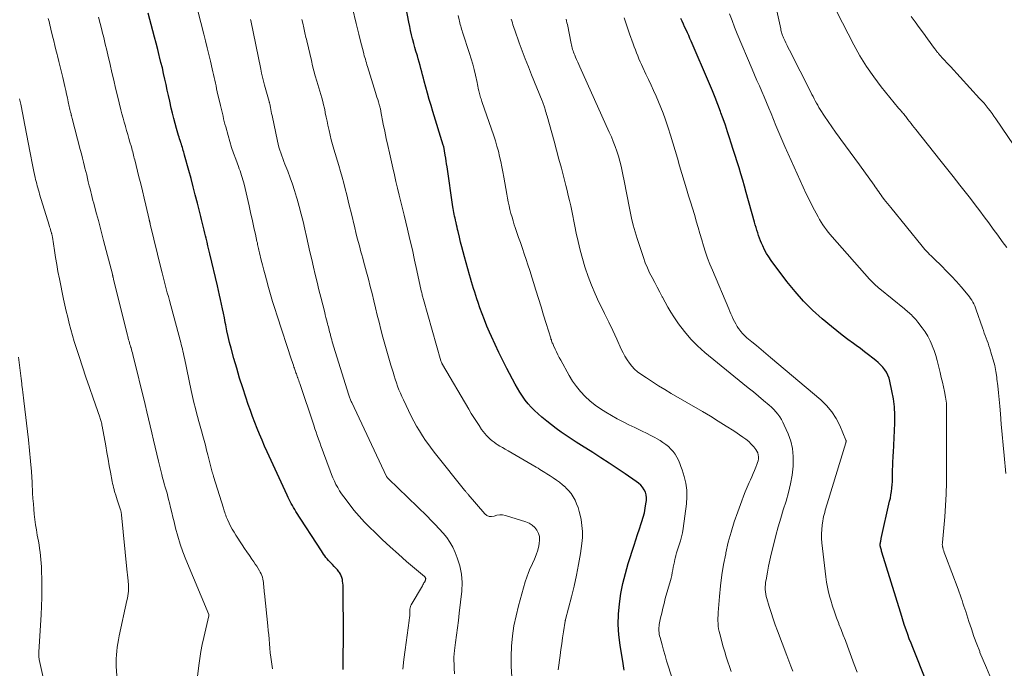
# Model space of a CAD drawing. Units: feet. Extents: x 1939991 to 1945039, y 525000 to 530000.
# Drawn here: x 1941086 to 1941255, y 526038 to 526149 of the extents above; entities that cross this region are included whole.
import ezdxf

# ---------------------------------------------------------------- set-up
doc = ezdxf.new("R2010")
doc.units = ezdxf.units.FT
doc.header["$LTSCALE"] = 100
doc.header["$MEASUREMENT"] = 0
doc.layers.add('CONTOUR INDEX', color=32, linetype='Continuous', lineweight=25)
doc.layers.add('CONTOUR INTERMEDIATE', color=40, linetype='Continuous', lineweight=15)

msp = doc.modelspace()

# ---------------------------------------------------------------- linework, layer by layer
at = {"layer": 'CONTOUR INDEX', "flags": 128}
for points, elevation in [([(1941189.6, 526037.44), (1941189.53, 526037.82), (1941189.46, 526038.21), (1941189.4, 526038.6), (1941188.88, 526041.76), (1941188.67, 526043.52), (1941188.57, 526045.28), (1941188.61, 526047.04), (1941188.76, 526048.8), (1941189.04, 526050.56), (1941189.37, 526052.3), (1941189.8, 526054.02), (1941190.29, 526055.73), (1941191.27, 526058.86), (1941191.57, 526059.78), (1941191.87, 526060.7), (1941192.18, 526061.62), (1941192.49, 526062.54), (1941192.61, 526062.9), (1941192.85, 526063.64), (1941193.05, 526064.4), (1941193.2, 526065.16), (1941193.32, 526065.93), (1941193.4, 526066.49), (1941193.41, 526066.98), (1941193.36, 526067.45), (1941193.21, 526067.9), (1941193.01, 526068.34), (1941192.73, 526068.75), (1941192.41, 526069.13), (1941192.05, 526069.46), (1941191.66, 526069.76), (1941189.76, 526071.07), (1941188.38, 526071.99), (1941187, 526072.9), (1941185.61, 526073.8), (1941184.21, 526074.68), (1941182.25, 526075.91), (1941181.38, 526076.46), (1941180.5, 526077.03), (1941179.64, 526077.61), (1941178.79, 526078.2), (1941177.95, 526078.8), (1941177.12, 526079.43), (1941176.31, 526080.08), (1941175.51, 526080.75), (1941174.84, 526081.32), (1941174.25, 526081.87), (1941173.68, 526082.44), (1941173.15, 526083.05), (1941172.65, 526083.68), (1941172.18, 526084.34), (1941171.73, 526085.01), (1941171.31, 526085.71), (1941170.92, 526086.41), (1941169.5, 526089.09), (1941168.8, 526090.44), (1941168.12, 526091.8), (1941167.47, 526093.18), (1941166.84, 526094.57), (1941166.51, 526095.32), (1941166.08, 526096.35), (1941165.66, 526097.38), (1941165.27, 526098.41), (1941164.89, 526099.46), (1941164.57, 526100.39), (1941164.37, 526100.98), (1941164.17, 526101.56), (1941163.98, 526102.15), (1941163.8, 526102.74), (1941163.61, 526103.33), (1941163.44, 526103.92), (1941163.26, 526104.51), (1941163.1, 526105.1), (1941162.25, 526108.17), (1941162.02, 526109.02), (1941161.79, 526109.87), (1941161.58, 526110.72), (1941161.38, 526111.57), (1941161.16, 526112.51), (1941161.06, 526112.89), (1941160.97, 526113.28), (1941160.89, 526113.66), (1941160.8, 526114.05), (1941160.77, 526114.18), (1941160.69, 526114.5), (1941160.62, 526114.82), (1941160.55, 526115.14), (1941160.49, 526115.47), (1941160.42, 526115.79), (1941160.36, 526116.11), (1941160.31, 526116.44), (1941160.26, 526116.76), (1941159.25, 526123.57), (1941159.17, 526124.07), (1941159.1, 526124.57), (1941159.02, 526125.06), (1941158.94, 526125.56), (1941158.83, 526126.31), (1941158.81, 526126.44), (1941158.78, 526126.56), (1941158.76, 526126.68), (1941158.73, 526126.8), (1941158.7, 526126.92), (1941158.67, 526127.03), (1941158.64, 526127.15), (1941158.6, 526127.27), (1941156.82, 526133.05), (1941156.51, 526134.08), (1941156.2, 526135.13), (1941155.91, 526136.17), (1941155.62, 526137.22), (1941155.34, 526138.22), (1941155.2, 526138.77), (1941155.05, 526139.31), (1941154.91, 526139.86), (1941154.77, 526140.4), (1941154.63, 526140.95), (1941154.49, 526141.49), (1941154.33, 526142.04), (1941154.17, 526142.58), (1941154.12, 526142.76), (1941153.93, 526143.39), (1941153.75, 526144.03), (1941153.58, 526144.66), (1941153.4, 526145.3), (1941153.36, 526145.46), (1941153.18, 526146.18), (1941153.01, 526146.9), (1941152.85, 526147.62), (1941152.7, 526148.35), (1941151.79, 526153.19)], 880), ([(1941141.48, 526037.59), (1941141.47, 526038.59), (1941141.49, 526043.9), (1941141.5, 526045.31), (1941141.49, 526046.72), (1941141.48, 526048.13), (1941141.47, 526049.54), (1941141.44, 526051.7), (1941141.43, 526052.03), (1941141.41, 526052.36), (1941141.37, 526052.68), (1941141.32, 526053), (1941141.24, 526053.32), (1941141.14, 526053.62), (1941140.99, 526053.9), (1941140.81, 526054.17), (1941140.71, 526054.3), (1941140.46, 526054.62), (1941140.2, 526054.93), (1941139.92, 526055.23), (1941139.64, 526055.52), (1941139.39, 526055.76), (1941139.15, 526056), (1941138.92, 526056.25), (1941138.71, 526056.5), (1941138.5, 526056.76), (1941138.29, 526057.03), (1941138.1, 526057.3), (1941137.91, 526057.58), (1941137.72, 526057.86), (1941133.38, 526064.63), (1941133.17, 526064.97), (1941132.97, 526065.3), (1941132.77, 526065.64), (1941132.58, 526065.99), (1941132.4, 526066.33), (1941132.22, 526066.68), (1941132.05, 526067.03), (1941131.88, 526067.39), (1941128.46, 526074.81), (1941128.01, 526075.81), (1941127.57, 526076.81), (1941127.15, 526077.82), (1941126.73, 526078.83), (1941126.34, 526079.85), (1941125.95, 526080.87), (1941125.57, 526081.9), (1941125.21, 526082.93), (1941124.79, 526084.15), (1941124.25, 526085.8), (1941123.72, 526087.45), (1941123.23, 526089.12), (1941122.76, 526090.79), (1941122.28, 526092.57), (1941122.02, 526093.55), (1941121.78, 526094.54), (1941121.56, 526095.53), (1941121.35, 526096.53), (1941121.26, 526096.95), (1941121.11, 526097.74), (1941120.95, 526098.52), (1941120.78, 526099.3), (1941120.62, 526100.09), (1941120.45, 526100.87), (1941120.28, 526101.65), (1941120.1, 526102.43), (1941119.92, 526103.21), (1941118.62, 526108.7), (1941118.46, 526109.37), (1941118.3, 526110.04), (1941118.14, 526110.71), (1941117.98, 526111.38), (1941117.89, 526111.79), (1941117.77, 526112.26), (1941117.66, 526112.73), (1941117.55, 526113.2), (1941117.44, 526113.66), (1941117.32, 526114.13), (1941117.2, 526114.6), (1941117.09, 526115.07), (1941116.97, 526115.54), (1941116.5, 526117.39), (1941116.14, 526118.79), (1941115.78, 526120.18), (1941115.41, 526121.57), (1941115.03, 526122.96), (1941114.31, 526125.57), (1941114.24, 526125.84), (1941114.16, 526126.11), (1941114.08, 526126.37), (1941114, 526126.64), (1941113.92, 526126.91), (1941113.83, 526127.17), (1941113.75, 526127.44), (1941113.67, 526127.71), (1941113.64, 526127.77), (1941113.55, 526128.07), (1941113.45, 526128.37), (1941113.36, 526128.67), (1941113.27, 526128.97), (1941112.94, 526130.12), (1941112.69, 526131), (1941112.45, 526131.88), (1941112.23, 526132.76), (1941112.02, 526133.65), (1941111.76, 526134.82), (1941111.54, 526135.77), (1941111.33, 526136.72), (1941111.12, 526137.66), (1941110.91, 526138.61), (1941110.7, 526139.56), (1941110.49, 526140.51), (1941110.26, 526141.45), (1941110.03, 526142.39), (1941109.97, 526142.62), (1941109.7, 526143.68), (1941109.43, 526144.73), (1941109.15, 526145.78), (1941108.87, 526146.84), (1941108.05, 526149.86)], 860), ([(1941243.7, 526029.62), (1941239, 526041.34), (1941238.71, 526042.09), (1941238.42, 526042.84), (1941238.15, 526043.59), (1941237.88, 526044.35), (1941237.62, 526045.1), (1941237.37, 526045.86), (1941237.12, 526046.63), (1941236.88, 526047.39), (1941233.73, 526057.68), (1941233.68, 526057.85), (1941233.63, 526058.02), (1941233.58, 526058.19), (1941233.54, 526058.36), (1941233.49, 526058.53), (1941233.47, 526058.62), (1941233.45, 526058.7), (1941233.44, 526058.79), (1941233.43, 526058.87), (1941233.43, 526058.96), (1941233.43, 526059.05), (1941233.44, 526059.13), (1941233.46, 526059.22), (1941233.48, 526059.37), (1941233.52, 526059.52), (1941233.55, 526059.68), (1941233.58, 526059.84), (1941233.62, 526060), (1941235.05, 526066.36), (1941235.17, 526066.91), (1941235.27, 526067.47), (1941235.36, 526068.03), (1941235.43, 526068.59), (1941235.44, 526068.66), (1941235.49, 526069.19), (1941235.53, 526069.72), (1941235.55, 526070.25), (1941235.56, 526070.79), (1941235.56, 526070.91), (1941235.56, 526071.39), (1941235.56, 526071.86), (1941235.57, 526072.33), (1941235.59, 526072.8), (1941235.61, 526073.27), (1941235.63, 526073.74), (1941235.66, 526074.21), (1941235.68, 526074.69), (1941235.91, 526079.71), (1941235.92, 526081.11), (1941235.86, 526082.5), (1941235.69, 526083.88), (1941235.45, 526085.26), (1941235.09, 526086.93), (1941234.95, 526087.45), (1941234.75, 526087.96), (1941234.5, 526088.43), (1941234.2, 526088.88), (1941233.86, 526089.3), (1941233.5, 526089.71), (1941233.1, 526090.08), (1941232.69, 526090.43), (1941232.15, 526090.86), (1941231.45, 526091.4), (1941230.75, 526091.95), (1941230.04, 526092.48), (1941229.32, 526093.01), (1941228.83, 526093.36), (1941227.88, 526094.07), (1941226.93, 526094.8), (1941226, 526095.54), (1941225.07, 526096.29), (1941223.5, 526097.59), (1941221.86, 526099.05), (1941220.29, 526100.59), (1941218.84, 526102.24), (1941217.46, 526103.95), (1941214.76, 526107.57), (1941214.35, 526108.16), (1941213.97, 526108.77), (1941213.63, 526109.4), (1941213.31, 526110.05), (1941213.11, 526110.5), (1941212.93, 526110.94), (1941212.75, 526111.38), (1941212.59, 526111.83), (1941212.45, 526112.29), (1941212.31, 526112.75), (1941212.17, 526113.2), (1941212.04, 526113.66), (1941211.91, 526114.12), (1941210.5, 526119.19), (1941210.2, 526120.25), (1941209.89, 526121.31), (1941209.58, 526122.36), (1941209.26, 526123.41), (1941208.93, 526124.46), (1941208.6, 526125.51), (1941208.27, 526126.56), (1941207.93, 526127.61), (1941207.63, 526128.52), (1941207.27, 526129.6), (1941206.91, 526130.69), (1941206.53, 526131.77), (1941206.14, 526132.84), (1941206.06, 526133.07), (1941205.62, 526134.26), (1941205.16, 526135.44), (1941204.69, 526136.61), (1941204.2, 526137.78), (1941201.07, 526145.07), (1941200.85, 526145.56), (1941200.63, 526146.05), (1941200.41, 526146.54), (1941200.18, 526147.02), (1941199.94, 526147.51), (1941199.72, 526148), (1941199.5, 526148.49), (1941199.28, 526148.98)], 900)]:
    msp.add_lwpolyline(points, dxfattribs=dict(at, elevation=elevation))
at = {"layer": 'CONTOUR INTERMEDIATE', "flags": 128}
for points, elevation in [([(1941178.3, 526037.54), (1941178.6, 526039.99), (1941178.74, 526041), (1941178.88, 526042), (1941179.03, 526043), (1941179.19, 526044.01), (1941179.49, 526045.87), (1941179.5, 526045.94), (1941179.52, 526046.01), (1941179.53, 526046.08), (1941179.55, 526046.14), (1941180.57, 526050), (1941181.03, 526051.84), (1941181.44, 526053.7), (1941181.79, 526055.57), (1941182.09, 526057.44), (1941182.33, 526059.14), (1941182.42, 526060.17), (1941182.44, 526061.2), (1941182.35, 526062.23), (1941182.19, 526063.26), (1941182.03, 526063.99), (1941181.87, 526064.64), (1941181.68, 526065.28), (1941181.44, 526065.91), (1941181.17, 526066.53), (1941180.85, 526067.11), (1941180.49, 526067.67), (1941180.06, 526068.18), (1941179.6, 526068.66), (1941179.51, 526068.75), (1941179.01, 526069.19), (1941178.51, 526069.61), (1941177.98, 526069.99), (1941177.43, 526070.36), (1941176.91, 526070.69), (1941176.62, 526070.88), (1941176.32, 526071.07), (1941176.02, 526071.26), (1941175.73, 526071.45), (1941175.43, 526071.64), (1941175.13, 526071.82), (1941174.83, 526072), (1941174.52, 526072.18), (1941169.69, 526074.98), (1941169.22, 526075.26), (1941168.76, 526075.54), (1941168.29, 526075.82), (1941167.83, 526076.1), (1941167.66, 526076.21), (1941167.3, 526076.46), (1941166.95, 526076.72), (1941166.61, 526077.01), (1941166.29, 526077.31), (1941165.99, 526077.63), (1941165.7, 526077.96), (1941165.43, 526078.31), (1941165.17, 526078.67), (1941164.73, 526079.3), (1941164.27, 526079.99), (1941163.82, 526080.69), (1941163.38, 526081.39), (1941162.96, 526082.1), (1941158.48, 526089.74), (1941158.43, 526089.84), (1941158.39, 526089.93), (1941158.34, 526090.02), (1941158.31, 526090.12), (1941158.24, 526090.28), (1941158.21, 526090.4), (1941155.19, 526100.9), (1941155.14, 526101.08), (1941155.09, 526101.26), (1941155.04, 526101.45), (1941155, 526101.63), (1941154.96, 526101.81), (1941154.92, 526102), (1941154.88, 526102.18), (1941154.84, 526102.36), (1941154.09, 526105.87), (1941153.7, 526107.64), (1941153.31, 526109.41), (1941152.89, 526111.17), (1941152.47, 526112.93), (1941152.17, 526114.13), (1941151.89, 526115.29), (1941151.61, 526116.44), (1941151.33, 526117.6), (1941151.05, 526118.76), (1941150.78, 526119.92), (1941150.5, 526121.08), (1941150.24, 526122.23), (1941149.97, 526123.39), (1941149.37, 526126), (1941149.09, 526127.22), (1941148.83, 526128.45), (1941148.58, 526129.68), (1941148.33, 526130.91), (1941147.92, 526133.07), (1941147.89, 526133.22), (1941147.86, 526133.37), (1941147.83, 526133.52), (1941147.79, 526133.66), (1941147.76, 526133.81), (1941147.72, 526133.96), (1941147.68, 526134.1), (1941147.64, 526134.25), (1941147.49, 526134.73), (1941147.37, 526135.12), (1941147.25, 526135.5), (1941147.13, 526135.89), (1941147.01, 526136.28), (1941145.62, 526140.75), (1941145.53, 526141.06), (1941145.44, 526141.37), (1941145.34, 526141.68), (1941145.26, 526141.99), (1941145.17, 526142.29), (1941145.08, 526142.6), (1941145, 526142.91), (1941144.92, 526143.22), (1941144.6, 526144.43), (1941144.37, 526145.34), (1941144.14, 526146.26), (1941143.91, 526147.17), (1941143.69, 526148.09), (1941142.42, 526153.44)], 876), ([(1941254.97, 526071.11), (1941254.67, 526074.17), (1941254.49, 526075.96), (1941254.32, 526077.76), (1941254.17, 526079.55), (1941254.01, 526081.35), (1941253.91, 526082.61), (1941253.81, 526083.77), (1941253.69, 526084.94), (1941253.56, 526086.1), (1941253.42, 526087.27), (1941253.38, 526087.6), (1941253.22, 526088.59), (1941253.04, 526089.57), (1941252.8, 526090.54), (1941252.52, 526091.5), (1941252.2, 526092.52), (1941252.06, 526092.96), (1941251.91, 526093.4), (1941251.75, 526093.84), (1941251.59, 526094.27), (1941251.42, 526094.7), (1941251.26, 526095.14), (1941251.1, 526095.57), (1941250.95, 526096.01), (1941249.87, 526099.14), (1941249.75, 526099.48), (1941249.61, 526099.81), (1941249.46, 526100.13), (1941249.29, 526100.45), (1941249.11, 526100.76), (1941248.92, 526101.06), (1941248.71, 526101.34), (1941248.49, 526101.62), (1941247.29, 526103.03), (1941246.48, 526103.96), (1941245.65, 526104.87), (1941244.79, 526105.76), (1941243.92, 526106.63), (1941242.69, 526107.83), (1941242.42, 526108.09), (1941242.15, 526108.35), (1941241.88, 526108.61), (1941241.62, 526108.88), (1941241.36, 526109.15), (1941241.1, 526109.42), (1941240.85, 526109.7), (1941240.61, 526109.99), (1941235.24, 526116.61), (1941234.95, 526116.96), (1941234.68, 526117.31), (1941234.4, 526117.67), (1941234.13, 526118.02), (1941234, 526118.19), (1941233.79, 526118.46), (1941233.59, 526118.74), (1941233.38, 526119.02), (1941233.18, 526119.3), (1941232.98, 526119.58), (1941232.78, 526119.86), (1941232.58, 526120.14), (1941232.38, 526120.43), (1941229.88, 526123.93), (1941229.1, 526125.02), (1941228.31, 526126.1), (1941227.51, 526127.18), (1941226.71, 526128.25), (1941226.42, 526128.64), (1941225.76, 526129.53), (1941225.12, 526130.42), (1941224.5, 526131.33), (1941223.9, 526132.26), (1941223.17, 526133.4), (1941222.94, 526133.76), (1941222.73, 526134.12), (1941222.52, 526134.49), (1941222.32, 526134.86), (1941222.13, 526135.23), (1941221.94, 526135.61), (1941221.74, 526135.98), (1941221.55, 526136.36), (1941217.88, 526143.55), (1941217.67, 526143.96), (1941217.47, 526144.37), (1941217.27, 526144.78), (1941217.08, 526145.2), (1941216.87, 526145.67), (1941216.79, 526145.85), (1941216.72, 526146.03), (1941216.66, 526146.22), (1941216.59, 526146.41), (1941216.54, 526146.61), (1941216.49, 526146.8), (1941216.44, 526146.99), (1941216.4, 526147.19), (1941215.21, 526152.67)], 908), ([(1941129.35, 526037.68), (1941129.18, 526038.91), (1941129.08, 526039.67), (1941128.98, 526040.44), (1941128.91, 526041.21), (1941128.84, 526041.98), (1941128.77, 526042.75), (1941128.7, 526043.52), (1941128.63, 526044.28), (1941128.55, 526045.05), (1941127.96, 526050.58), (1941127.93, 526050.89), (1941127.91, 526051.2), (1941127.89, 526051.51), (1941127.87, 526051.82), (1941127.84, 526052.13), (1941127.81, 526052.44), (1941127.76, 526052.74), (1941127.7, 526053.05), (1941127.62, 526053.36), (1941127.53, 526053.65), (1941127.4, 526053.94), (1941127.26, 526054.22), (1941127.12, 526054.46), (1941126.89, 526054.85), (1941126.66, 526055.24), (1941126.41, 526055.62), (1941126.16, 526055.99), (1941125.83, 526056.47), (1941125.4, 526057.08), (1941124.98, 526057.69), (1941124.57, 526058.31), (1941124.16, 526058.93), (1941123.08, 526060.57), (1941122.77, 526061.07), (1941122.47, 526061.58), (1941122.19, 526062.11), (1941121.92, 526062.64), (1941121.64, 526063.24), (1941121.53, 526063.48), (1941121.43, 526063.72), (1941121.34, 526063.97), (1941121.26, 526064.21), (1941121.18, 526064.46), (1941121.1, 526064.71), (1941121.02, 526064.96), (1941120.94, 526065.21), (1941119.26, 526070.63), (1941119.23, 526070.72), (1941119.2, 526070.81), (1941119.18, 526070.9), (1941119.15, 526070.98), (1941119.12, 526071.07), (1941119.1, 526071.16), (1941119.07, 526071.25), (1941119.05, 526071.34), (1941118.29, 526074.3), (1941118.08, 526075.12), (1941117.86, 526075.94), (1941117.64, 526076.76), (1941117.42, 526077.57), (1941117.19, 526078.39), (1941116.97, 526079.21), (1941116.75, 526080.03), (1941116.52, 526080.85), (1941116.42, 526081.24), (1941116.15, 526082.25), (1941115.89, 526083.27), (1941115.66, 526084.3), (1941115.43, 526085.32), (1941114.26, 526090.86), (1941114.17, 526091.25), (1941114.09, 526091.63), (1941114.01, 526092.02), (1941113.92, 526092.41), (1941113.92, 526092.43), (1941113.83, 526092.8), (1941113.74, 526093.18), (1941113.65, 526093.55), (1941113.55, 526093.93), (1941111.7, 526100.71), (1941111.52, 526101.38), (1941111.34, 526102.05), (1941111.17, 526102.72), (1941110.99, 526103.4), (1941110.81, 526104.07), (1941110.64, 526104.74), (1941110.47, 526105.42), (1941110.31, 526106.09), (1941108.42, 526113.75), (1941108.4, 526113.84), (1941108.38, 526113.92), (1941108.36, 526114.01), (1941108.34, 526114.09), (1941108.32, 526114.16), (1941108.31, 526114.21), (1941108.3, 526114.27), (1941108.28, 526114.32), (1941108.27, 526114.38), (1941108.25, 526114.46), (1941108.22, 526114.57), (1941107.65, 526117.03), (1941107.36, 526118.24), (1941107.07, 526119.45), (1941106.78, 526120.66), (1941106.48, 526121.87), (1941105.76, 526124.77), (1941105.69, 526125.05), (1941105.62, 526125.32), (1941105.55, 526125.6), (1941105.48, 526125.88), (1941105.41, 526126.16), (1941105.33, 526126.43), (1941105.26, 526126.71), (1941105.18, 526126.99), (1941104.95, 526127.78), (1941104.76, 526128.46), (1941104.56, 526129.13), (1941104.37, 526129.81), (1941104.17, 526130.48), (1941104.16, 526130.53), (1941103.96, 526131.23), (1941103.77, 526131.93), (1941103.58, 526132.64), (1941103.4, 526133.34), (1941102.82, 526135.72), (1941102.49, 526137.06), (1941102.16, 526138.41), (1941101.85, 526139.75), (1941101.53, 526141.1), (1941101.15, 526142.73), (1941101.03, 526143.26), (1941100.9, 526143.8), (1941100.78, 526144.33), (1941100.65, 526144.87), (1941100.52, 526145.4), (1941100.39, 526145.94), (1941100.26, 526146.47), (1941100.13, 526147), (1941099.57, 526149.22)], 856), ([(1941151.69, 526037.64), (1941151.85, 526039.31), (1941152.05, 526040.97), (1941152.76, 526045.98), (1941152.78, 526046.16), (1941152.8, 526046.34), (1941152.83, 526046.52), (1941152.85, 526046.7), (1941152.86, 526046.87), (1941152.88, 526047.05), (1941152.88, 526047.23), (1941152.89, 526047.41), (1941152.88, 526047.72), (1941152.89, 526047.84), (1941152.9, 526047.96), (1941152.91, 526048.08), (1941152.94, 526048.2), (1941152.97, 526048.32), (1941153.01, 526048.43), (1941153.06, 526048.54), (1941153.12, 526048.65), (1941155.03, 526051.91), (1941155.12, 526052.07), (1941155.21, 526052.22), (1941155.3, 526052.38), (1941155.38, 526052.54), (1941155.48, 526052.71), (1941155.51, 526052.78), (1941155.54, 526052.86), (1941155.56, 526052.93), (1941155.58, 526053.01), (1941155.58, 526053.04), (1941155.59, 526053.1), (1941155.59, 526053.16), (1941155.57, 526053.22), (1941155.55, 526053.28), (1941155.51, 526053.33), (1941155.48, 526053.38), (1941155.43, 526053.43), (1941155.39, 526053.47), (1941152.33, 526056.08), (1941150.92, 526057.31), (1941149.52, 526058.56), (1941148.15, 526059.83), (1941146.8, 526061.13), (1941146.09, 526061.82), (1941145.13, 526062.8), (1941144.2, 526063.81), (1941143.31, 526064.86), (1941142.46, 526065.94), (1941141.55, 526067.13), (1941141.19, 526067.64), (1941140.84, 526068.16), (1941140.52, 526068.7), (1941140.22, 526069.25), (1941139.95, 526069.81), (1941139.68, 526070.38), (1941139.44, 526070.96), (1941139.22, 526071.55), (1941138.07, 526074.67), (1941137.86, 526075.26), (1941137.65, 526075.84), (1941137.44, 526076.43), (1941137.23, 526077.01), (1941137.03, 526077.6), (1941136.83, 526078.19), (1941136.63, 526078.78), (1941136.43, 526079.37), (1941134.01, 526086.52), (1941133.93, 526086.76), (1941133.85, 526087), (1941133.76, 526087.23), (1941133.68, 526087.47), (1941133.65, 526087.55), (1941133.58, 526087.75), (1941133.51, 526087.94), (1941133.44, 526088.14), (1941133.37, 526088.33), (1941133.31, 526088.53), (1941133.24, 526088.72), (1941133.18, 526088.92), (1941133.11, 526089.11), (1941133.03, 526089.33), (1941132.93, 526089.64), (1941132.83, 526089.95), (1941132.73, 526090.26), (1941132.63, 526090.56), (1941130.13, 526098.11), (1941129.75, 526099.32), (1941129.37, 526100.53), (1941129.01, 526101.74), (1941128.66, 526102.96), (1941128.31, 526104.23), (1941128.08, 526105.08), (1941127.86, 526105.93), (1941127.64, 526106.79), (1941127.43, 526107.64), (1941127.14, 526108.87), (1941127.09, 526109.11), (1941127.03, 526109.35), (1941126.97, 526109.6), (1941126.92, 526109.84), (1941126.86, 526110.08), (1941126.81, 526110.32), (1941126.76, 526110.56), (1941126.7, 526110.8), (1941126.43, 526112.05), (1941126.24, 526112.91), (1941126.05, 526113.77), (1941125.86, 526114.64), (1941125.67, 526115.5), (1941125.36, 526116.89), (1941125.19, 526117.64), (1941125.02, 526118.39), (1941124.84, 526119.14), (1941124.67, 526119.89), (1941124.49, 526120.62), (1941124.39, 526121), (1941124.29, 526121.38), (1941124.17, 526121.76), (1941124.05, 526122.13), (1941123.92, 526122.51), (1941123.79, 526122.88), (1941123.65, 526123.25), (1941123.52, 526123.62), (1941123.05, 526124.89), (1941122.69, 526125.9), (1941122.35, 526126.91), (1941122.04, 526127.93), (1941121.74, 526128.96), (1941121.34, 526130.44), (1941121.22, 526130.9), (1941121.1, 526131.35), (1941120.98, 526131.81), (1941120.88, 526132.26), (1941120.77, 526132.72), (1941120.66, 526133.18), (1941120.56, 526133.63), (1941120.45, 526134.09), (1941119.9, 526136.44), (1941119.79, 526136.93), (1941119.68, 526137.42), (1941119.57, 526137.91), (1941119.46, 526138.39), (1941119.35, 526138.88), (1941119.24, 526139.37), (1941119.13, 526139.86), (1941119.02, 526140.34), (1941118.72, 526141.67), (1941118.45, 526142.82), (1941118.18, 526143.97), (1941117.9, 526145.12), (1941117.61, 526146.26), (1941116.56, 526150.3)], 864), ([(1941198.91, 526032.7), (1941197.14, 526038.19), (1941196.86, 526039.09), (1941196.58, 526039.99), (1941196.32, 526040.9), (1941196.07, 526041.8), (1941195.72, 526043.08), (1941195.65, 526043.35), (1941195.6, 526043.63), (1941195.56, 526043.91), (1941195.53, 526044.18), (1941195.52, 526044.46), (1941195.53, 526044.74), (1941195.56, 526045.02), (1941195.6, 526045.3), (1941195.83, 526046.41), (1941196.01, 526047.24), (1941196.2, 526048.06), (1941196.41, 526048.89), (1941196.63, 526049.7), (1941197.5, 526052.78), (1941197.62, 526053.23), (1941197.73, 526053.69), (1941197.83, 526054.15), (1941197.92, 526054.62), (1941198, 526055.08), (1941198.09, 526055.55), (1941198.18, 526056.01), (1941198.28, 526056.47), (1941198.3, 526056.56), (1941198.42, 526057.06), (1941198.55, 526057.56), (1941198.7, 526058.05), (1941198.86, 526058.54), (1941199, 526058.92), (1941199.22, 526059.6), (1941199.41, 526060.29), (1941199.55, 526060.99), (1941199.67, 526061.69), (1941200.25, 526065.93), (1941200.33, 526067.11), (1941200.31, 526068.28), (1941200.14, 526069.44), (1941199.86, 526070.59), (1941199.5, 526071.76), (1941199.31, 526072.31), (1941199.1, 526072.85), (1941198.86, 526073.38), (1941198.59, 526073.9), (1941198.29, 526074.4), (1941197.95, 526074.87), (1941197.57, 526075.3), (1941197.15, 526075.71), (1941196.69, 526076.08), (1941196.22, 526076.44), (1941195.73, 526076.76), (1941195.23, 526077.05), (1941194.84, 526077.26), (1941194.13, 526077.63), (1941193.41, 526078), (1941192.69, 526078.36), (1941191.96, 526078.7), (1941191.4, 526078.97), (1941190.39, 526079.45), (1941189.39, 526079.95), (1941188.41, 526080.48), (1941187.44, 526081.02), (1941186.46, 526081.59), (1941185.51, 526082.19), (1941184.59, 526082.83), (1941183.72, 526083.54), (1941182.89, 526084.3), (1941182.12, 526085.12), (1941181.4, 526085.98), (1941180.76, 526086.9), (1941180.18, 526087.86), (1941178.72, 526090.51), (1941178.47, 526090.97), (1941178.23, 526091.44), (1941178, 526091.91), (1941177.77, 526092.39), (1941177.47, 526093.04), (1941177.41, 526093.19), (1941177.34, 526093.34), (1941177.28, 526093.5), (1941177.22, 526093.65), (1941177.16, 526093.81), (1941177.11, 526093.96), (1941177.05, 526094.12), (1941177, 526094.28), (1941176.23, 526096.8), (1941175.79, 526098.23), (1941175.35, 526099.65), (1941174.9, 526101.07), (1941174.46, 526102.49), (1941173.41, 526105.85), (1941173.11, 526106.8), (1941172.8, 526107.74), (1941172.48, 526108.69), (1941172.15, 526109.63), (1941172.1, 526109.8), (1941171.8, 526110.65), (1941171.5, 526111.51), (1941171.21, 526112.37), (1941170.92, 526113.23), (1941170.77, 526113.68), (1941170.57, 526114.32), (1941170.38, 526114.96), (1941170.2, 526115.61), (1941170.03, 526116.26), (1941169.88, 526116.92), (1941169.74, 526117.58), (1941169.61, 526118.23), (1941169.49, 526118.9), (1941168.98, 526121.82), (1941168.82, 526122.71), (1941168.65, 526123.61), (1941168.46, 526124.5), (1941168.26, 526125.38), (1941168.04, 526126.26), (1941167.8, 526127.14), (1941167.54, 526128.01), (1941167.25, 526128.87), (1941165.22, 526134.76), (1941165.15, 526134.98), (1941165.07, 526135.21), (1941165, 526135.43), (1941164.92, 526135.66), (1941164.85, 526135.88), (1941164.79, 526136.11), (1941164.73, 526136.34), (1941164.68, 526136.57), (1941164.65, 526136.74), (1941164.58, 526137.06), (1941164.52, 526137.37), (1941164.45, 526137.69), (1941164.38, 526138), (1941164.11, 526139.27), (1941163.88, 526140.21), (1941163.64, 526141.15), (1941163.38, 526142.08), (1941163.09, 526143), (1941161.91, 526146.61), (1941161.83, 526146.87), (1941161.74, 526147.14), (1941161.66, 526147.4), (1941161.59, 526147.67), (1941161.51, 526147.94), (1941161.45, 526148.21), (1941161.38, 526148.48), (1941161.32, 526148.75), (1941161.17, 526149.45)], 884), ([(1941229.47, 526037.15), (1941228.99, 526038.45), (1941227.82, 526041.58), (1941227.46, 526042.52), (1941227.1, 526043.47), (1941226.73, 526044.41), (1941226.37, 526045.35), (1941226.34, 526045.44), (1941225.96, 526046.42), (1941225.61, 526047.42), (1941225.28, 526048.42), (1941224.97, 526049.43), (1941224.81, 526049.94), (1941224.58, 526050.8), (1941224.38, 526051.67), (1941224.23, 526052.55), (1941224.11, 526053.44), (1941223.46, 526059.28), (1941223.4, 526060.02), (1941223.39, 526060.77), (1941223.43, 526061.52), (1941223.5, 526062.26), (1941223.61, 526063), (1941223.67, 526063.37), (1941223.74, 526063.74), (1941223.83, 526064.11), (1941223.93, 526064.47), (1941224.03, 526064.84), (1941224.14, 526065.2), (1941224.25, 526065.56), (1941224.36, 526065.92), (1941227.54, 526076.39), (1941227.56, 526076.44), (1941227.57, 526076.5), (1941227.59, 526076.55), (1941227.6, 526076.61), (1941227.6, 526076.66), (1941227.6, 526076.72), (1941227.59, 526076.77), (1941227.57, 526076.82), (1941226.5, 526079.3), (1941225.87, 526080.53), (1941225.13, 526081.69), (1941224.24, 526082.73), (1941223.24, 526083.7), (1941214.67, 526090.96), (1941213.87, 526091.64), (1941213.06, 526092.32), (1941212.25, 526092.99), (1941211.44, 526093.66), (1941210.6, 526094.35), (1941210.23, 526094.69), (1941209.87, 526095.05), (1941209.54, 526095.43), (1941209.23, 526095.84), (1941209.19, 526095.9), (1941208.93, 526096.29), (1941208.68, 526096.7), (1941208.46, 526097.12), (1941208.25, 526097.54), (1941208.06, 526097.98), (1941207.86, 526098.41), (1941207.68, 526098.85), (1941207.49, 526099.28), (1941204.69, 526105.91), (1941204.28, 526106.93), (1941203.88, 526107.96), (1941203.52, 526109), (1941203.19, 526110.05), (1941202.87, 526111.1), (1941202.55, 526112.16), (1941202.24, 526113.22), (1941201.93, 526114.28), (1941201.92, 526114.32), (1941201.6, 526115.41), (1941201.28, 526116.49), (1941200.95, 526117.57), (1941200.62, 526118.64), (1941200.25, 526119.81), (1941199.85, 526121.11), (1941199.45, 526122.42), (1941199.07, 526123.74), (1941198.69, 526125.05), (1941198.32, 526126.37), (1941197.93, 526127.68), (1941197.52, 526128.98), (1941197.1, 526130.28), (1941196.59, 526131.8), (1941196.25, 526132.78), (1941195.88, 526133.76), (1941195.48, 526134.72), (1941195.06, 526135.67), (1941194.62, 526136.62), (1941194.19, 526137.56), (1941193.75, 526138.51), (1941193.3, 526139.45), (1941192.78, 526140.57), (1941192.55, 526141.07), (1941192.33, 526141.57), (1941192.11, 526142.08), (1941191.9, 526142.58), (1941191.7, 526143.1), (1941191.5, 526143.61), (1941191.31, 526144.13), (1941191.12, 526144.64), (1941190.51, 526146.33), (1941190.04, 526147.7), (1941189.59, 526149.07)], 896), ([(1941252.22, 526036.51), (1941251.64, 526037.84), (1941251.07, 526039.17), (1941250.52, 526040.51), (1941250.47, 526040.65), (1941249.97, 526041.93), (1941249.49, 526043.22), (1941249.04, 526044.52), (1941248.6, 526045.82), (1941248.07, 526047.48), (1941247.92, 526047.96), (1941247.76, 526048.44), (1941247.61, 526048.92), (1941247.45, 526049.4), (1941247.29, 526049.87), (1941247.12, 526050.35), (1941246.95, 526050.83), (1941246.78, 526051.3), (1941244.61, 526057.05), (1941244.51, 526057.32), (1941244.41, 526057.59), (1941244.33, 526057.87), (1941244.24, 526058.14), (1941244.14, 526058.49), (1941244.11, 526058.59), (1941244.09, 526058.69), (1941244.08, 526058.79), (1941244.07, 526058.9), (1941244.07, 526059), (1941244.08, 526059.11), (1941244.08, 526059.21), (1941244.09, 526059.32), (1941244.48, 526063.68), (1941244.62, 526065.63), (1941244.73, 526067.59), (1941244.78, 526069.55), (1941244.8, 526071.5), (1941244.8, 526072.09), (1941244.79, 526073.76), (1941244.79, 526075.42), (1941244.79, 526077.09), (1941244.8, 526078.76), (1941244.81, 526081.39), (1941244.81, 526081.74), (1941244.81, 526082.1), (1941244.8, 526082.45), (1941244.78, 526082.8), (1941244.76, 526083.15), (1941244.72, 526083.5), (1941244.67, 526083.85), (1941244.61, 526084.19), (1941244.43, 526085.13), (1941244.26, 526085.94), (1941244.09, 526086.75), (1941243.9, 526087.56), (1941243.71, 526088.37), (1941243.41, 526089.56), (1941243.18, 526090.43), (1941242.93, 526091.29), (1941242.65, 526092.14), (1941242.34, 526092.98), (1941242.33, 526093.01), (1941241.98, 526093.81), (1941241.58, 526094.59), (1941241.12, 526095.33), (1941240.62, 526096.05), (1941239.88, 526097.01), (1941239.71, 526097.23), (1941239.53, 526097.44), (1941239.35, 526097.65), (1941239.16, 526097.85), (1941239.14, 526097.87), (1941238.95, 526098.06), (1941238.77, 526098.25), (1941238.58, 526098.43), (1941238.39, 526098.61), (1941238.19, 526098.79), (1941237.99, 526098.97), (1941237.79, 526099.14), (1941237.59, 526099.31), (1941233.37, 526102.7), (1941233.13, 526102.89), (1941232.9, 526103.09), (1941232.67, 526103.3), (1941232.45, 526103.5), (1941232.23, 526103.72), (1941232.02, 526103.94), (1941231.81, 526104.16), (1941231.6, 526104.38), (1941225.22, 526111.59), (1941224.88, 526111.99), (1941224.54, 526112.4), (1941224.21, 526112.82), (1941223.9, 526113.24), (1941223.59, 526113.67), (1941223.3, 526114.11), (1941223.03, 526114.57), (1941222.78, 526115.03), (1941221.86, 526116.77), (1941221.3, 526117.88), (1941220.75, 526118.99), (1941220.21, 526120.12), (1941219.7, 526121.25), (1941219.19, 526122.39), (1941218.68, 526123.53), (1941218.18, 526124.67), (1941217.67, 526125.8), (1941217.63, 526125.9), (1941217.11, 526127.08), (1941216.59, 526128.27), (1941216.08, 526129.46), (1941215.58, 526130.66), (1941214.74, 526132.69), (1941214.34, 526133.64), (1941213.94, 526134.59), (1941213.54, 526135.54), (1941213.14, 526136.49), (1941212.74, 526137.43), (1941212.33, 526138.38), (1941211.93, 526139.33), (1941211.53, 526140.28), (1941208.96, 526146.32), (1941208.5, 526147.46), (1941208.05, 526148.6), (1941207.64, 526149.76)], 904), ([(1941255.11, 526109.78), (1941254.33, 526110.83), (1941253.56, 526111.88), (1941252.79, 526112.93), (1941252.02, 526113.98), (1941251.25, 526115.03), (1941250.47, 526116.07), (1941249.68, 526117.11), (1941248.88, 526118.14), (1941248.21, 526119), (1941247.07, 526120.45), (1941245.92, 526121.91), (1941244.78, 526123.36), (1941243.63, 526124.8), (1941239.53, 526129.95), (1941239.26, 526130.29), (1941238.99, 526130.64), (1941238.72, 526130.98), (1941238.45, 526131.33), (1941238.18, 526131.69), (1941238.05, 526131.86), (1941237.92, 526132.03), (1941237.8, 526132.19), (1941237.67, 526132.36), (1941237.54, 526132.53), (1941237.41, 526132.69), (1941237.27, 526132.85), (1941237.13, 526133.01), (1941236.86, 526133.31), (1941236.59, 526133.62), (1941236.32, 526133.93), (1941236.06, 526134.24), (1941235.8, 526134.56), (1941233.62, 526137.29), (1941232.32, 526139.01), (1941231.09, 526140.77), (1941229.97, 526142.6), (1941228.92, 526144.48), (1941225.98, 526150.09)], 912), ([(1941257.34, 526125.74), (1941253.24, 526131.79), (1941252.92, 526132.25), (1941252.6, 526132.7), (1941252.26, 526133.15), (1941251.92, 526133.59), (1941251.56, 526134.03), (1941251.21, 526134.45), (1941250.84, 526134.88), (1941250.46, 526135.29), (1941245.45, 526140.73), (1941245.12, 526141.08), (1941244.8, 526141.43), (1941244.48, 526141.78), (1941244.16, 526142.13), (1941243.66, 526142.68), (1941243.59, 526142.76), (1941243.53, 526142.83), (1941243.46, 526142.91), (1941243.39, 526142.99), (1941243.33, 526143.07), (1941243.26, 526143.15), (1941243.2, 526143.23), (1941243.14, 526143.31), (1941243.09, 526143.38), (1941243.01, 526143.49), (1941242.92, 526143.61), (1941242.84, 526143.72), (1941242.75, 526143.84), (1941241.52, 526145.51), (1941240.83, 526146.46), (1941240.13, 526147.41), (1941239.44, 526148.37), (1941238.75, 526149.33)], 916), ([(1941116.47, 526035.92), (1941116.74, 526038.26), (1941116.91, 526039.47), (1941117.1, 526040.68), (1941117.33, 526041.88), (1941117.59, 526043.07), (1941118.46, 526046.77), (1941118.46, 526046.79), (1941118.46, 526046.81), (1941118.46, 526046.82), (1941118.46, 526046.84), (1941118.45, 526046.92), (1941118.44, 526046.93), (1941118.44, 526046.95), (1941118.43, 526046.97), (1941118.43, 526046.99), (1941114.52, 526056.42), (1941114.01, 526057.73), (1941113.54, 526059.05), (1941113.14, 526060.39), (1941112.77, 526061.74), (1941112.5, 526062.84), (1941112.3, 526063.65), (1941112.1, 526064.47), (1941111.9, 526065.29), (1941111.7, 526066.1), (1941111.57, 526066.66), (1941111.43, 526067.2), (1941111.29, 526067.73), (1941111.14, 526068.27), (1941110.99, 526068.8), (1941110.83, 526069.33), (1941110.68, 526069.86), (1941110.54, 526070.4), (1941110.4, 526070.93), (1941109.83, 526073.2), (1941109.53, 526074.41), (1941109.24, 526075.62), (1941108.95, 526076.83), (1941108.67, 526078.05), (1941108.39, 526079.26), (1941108.11, 526080.48), (1941107.82, 526081.69), (1941107.53, 526082.9), (1941105.44, 526091.46), (1941105.37, 526091.75), (1941105.29, 526092.04), (1941105.21, 526092.33), (1941105.13, 526092.62), (1941105.11, 526092.66), (1941105.03, 526092.93), (1941104.95, 526093.2), (1941104.87, 526093.46), (1941104.79, 526093.73), (1941104.72, 526094), (1941104.64, 526094.26), (1941104.57, 526094.53), (1941104.5, 526094.8), (1941102.14, 526104.28), (1941102.12, 526104.38), (1941102.1, 526104.47), (1941102.08, 526104.57), (1941102.06, 526104.66), (1941102.04, 526104.73), (1941102.03, 526104.79), (1941102.02, 526104.85), (1941102, 526104.91), (1941101.99, 526104.97), (1941101.98, 526105.03), (1941101.96, 526105.09), (1941101.95, 526105.15), (1941101.93, 526105.21), (1941100.44, 526111), (1941100.14, 526112.14), (1941099.84, 526113.28), (1941099.53, 526114.42), (1941099.23, 526115.56), (1941098.88, 526116.86), (1941098.74, 526117.35), (1941098.61, 526117.84), (1941098.48, 526118.34), (1941098.36, 526118.83), (1941098.23, 526119.32), (1941098.11, 526119.82), (1941097.98, 526120.31), (1941097.86, 526120.8), (1941097.81, 526121), (1941097.67, 526121.59), (1941097.53, 526122.19), (1941097.38, 526122.78), (1941097.24, 526123.37), (1941097.17, 526123.64), (1941096.99, 526124.36), (1941096.81, 526125.08), (1941096.63, 526125.8), (1941096.44, 526126.53), (1941095.07, 526131.83), (1941095.04, 526131.93), (1941095.01, 526132.03), (1941094.98, 526132.14), (1941094.96, 526132.24), (1941094.93, 526132.35), (1941094.9, 526132.45), (1941094.87, 526132.55), (1941094.85, 526132.66), (1941094.78, 526132.93), (1941094.72, 526133.17), (1941094.66, 526133.41), (1941094.61, 526133.66), (1941094.55, 526133.9), (1941094.38, 526134.72), (1941094.23, 526135.37), (1941094.09, 526136.02), (1941093.94, 526136.67), (1941093.8, 526137.32), (1941093.45, 526138.88), (1941093.23, 526139.8), (1941093.01, 526140.72), (1941092.79, 526141.63), (1941092.55, 526142.55), (1941092.47, 526142.83), (1941092.27, 526143.6), (1941092.07, 526144.37), (1941091.88, 526145.15), (1941091.69, 526145.92), (1941091.49, 526146.71), (1941091.4, 526147.09), (1941091.31, 526147.46), (1941091.22, 526147.84), (1941091.14, 526148.22), (1941091.05, 526148.6), (1941090.96, 526148.98)], 852), ([(1941160.55, 526036.84), (1941160.49, 526037.79), (1941160.44, 526038.51), (1941160.43, 526039.1), (1941160.43, 526039.68), (1941160.47, 526040.26), (1941160.53, 526040.84), (1941160.71, 526042.19), (1941160.88, 526043.45), (1941161.04, 526044.71), (1941161.19, 526045.96), (1941161.34, 526047.22), (1941161.77, 526050.98), (1941161.82, 526052.44), (1941161.74, 526053.88), (1941161.44, 526055.29), (1941161, 526056.69), (1941160.64, 526057.59), (1941160.22, 526058.49), (1941159.75, 526059.35), (1941159.19, 526060.16), (1941158.57, 526060.93), (1941157.9, 526061.66), (1941157.22, 526062.39), (1941156.52, 526063.1), (1941155.82, 526063.8), (1941149.2, 526070.23), (1941149.16, 526070.28), (1941149.11, 526070.33), (1941149.06, 526070.38), (1941149.01, 526070.43), (1941148.92, 526070.53), (1941148.87, 526070.61), (1941142.92, 526083.26), (1941142.85, 526083.41), (1941142.79, 526083.56), (1941142.72, 526083.72), (1941142.66, 526083.87), (1941142.6, 526084.02), (1941142.55, 526084.18), (1941142.5, 526084.34), (1941142.45, 526084.49), (1941139.81, 526092.92), (1941139.7, 526093.28), (1941139.59, 526093.63), (1941139.49, 526093.99), (1941139.4, 526094.34), (1941139.35, 526094.5), (1941139.28, 526094.78), (1941139.21, 526095.06), (1941139.14, 526095.34), (1941139.07, 526095.62), (1941139, 526095.9), (1941138.93, 526096.19), (1941138.86, 526096.47), (1941138.79, 526096.75), (1941138.72, 526097.01), (1941138.62, 526097.42), (1941138.51, 526097.83), (1941138.4, 526098.25), (1941138.3, 526098.66), (1941137.64, 526101.26), (1941137.31, 526102.55), (1941136.99, 526103.84), (1941136.68, 526105.14), (1941136.37, 526106.44), (1941136.07, 526107.74), (1941135.77, 526109.04), (1941135.47, 526110.34), (1941135.18, 526111.64), (1941134.89, 526112.91), (1941134.59, 526114.21), (1941134.27, 526115.5), (1941133.93, 526116.79), (1941133.57, 526118.08), (1941133.48, 526118.39), (1941133.14, 526119.51), (1941132.78, 526120.62), (1941132.39, 526121.73), (1941131.97, 526122.82), (1941131.49, 526124.04), (1941131.3, 526124.52), (1941131.12, 526125), (1941130.94, 526125.49), (1941130.77, 526125.97), (1941130.61, 526126.46), (1941130.46, 526126.96), (1941130.33, 526127.46), (1941130.22, 526127.96), (1941129.28, 526132.37), (1941129.21, 526132.7), (1941129.14, 526133.04), (1941129.07, 526133.37), (1941129, 526133.71), (1941128.88, 526134.39), (1941128.86, 526134.48), (1941128.83, 526134.58), (1941128.81, 526134.63), (1941128.8, 526134.68), (1941128.78, 526134.73), (1941128.77, 526134.79), (1941128, 526137.57), (1941127.81, 526138.25), (1941127.64, 526138.94), (1941127.48, 526139.63), (1941127.33, 526140.32), (1941125.63, 526148.63), (1941125.6, 526148.77)], 868), ([(1941170.36, 526036.35), (1941170.23, 526038.09), (1941170.22, 526039.83), (1941170.29, 526041.58), (1941170.46, 526043.32), (1941170.71, 526045.04), (1941171.06, 526046.75), (1941171.48, 526048.45), (1941172.64, 526052.59), (1941172.89, 526053.38), (1941173.17, 526054.16), (1941173.5, 526054.93), (1941173.86, 526055.68), (1941173.87, 526055.71), (1941174.22, 526056.45), (1941174.52, 526057.2), (1941174.77, 526057.97), (1941174.97, 526058.76), (1941175.05, 526059.13), (1941175.11, 526059.73), (1941175.08, 526060.31), (1941174.91, 526060.87), (1941174.65, 526061.42), (1941174.26, 526061.89), (1941173.83, 526062.3), (1941173.32, 526062.61), (1941172.76, 526062.85), (1941169.26, 526063.92), (1941168.76, 526064.02), (1941168.28, 526064.04), (1941167.8, 526063.97), (1941167.32, 526063.82), (1941166.87, 526063.73), (1941166.45, 526063.75), (1941166.06, 526063.92), (1941165.7, 526064.2), (1941162.88, 526067.51), (1941162.8, 526067.61), (1941162.72, 526067.71), (1941162.64, 526067.8), (1941162.56, 526067.9), (1941162.48, 526068), (1941162.4, 526068.09), (1941162.32, 526068.19), (1941162.24, 526068.29), (1941157.29, 526074.48), (1941156.7, 526075.23), (1941156.12, 526076), (1941155.56, 526076.78), (1941155.02, 526077.58), (1941154.51, 526078.39), (1941154.02, 526079.21), (1941153.56, 526080.05), (1941153.12, 526080.91), (1941151.77, 526083.7), (1941151.5, 526084.27), (1941151.25, 526084.85), (1941151.01, 526085.44), (1941150.79, 526086.04), (1941150.58, 526086.64), (1941150.38, 526087.24), (1941150.19, 526087.85), (1941150, 526088.45), (1941149.64, 526089.63), (1941149.29, 526090.83), (1941148.94, 526092.03), (1941148.6, 526093.24), (1941148.28, 526094.44), (1941147.93, 526095.77), (1941147.61, 526096.99), (1941147.3, 526098.22), (1941147, 526099.44), (1941146.7, 526100.67), (1941146.41, 526101.9), (1941146.11, 526103.12), (1941145.79, 526104.34), (1941145.46, 526105.56), (1941144.95, 526107.43), (1941144.8, 526107.97), (1941144.66, 526108.5), (1941144.51, 526109.03), (1941144.36, 526109.57), (1941144.23, 526110.04), (1941144.02, 526110.81), (1941143.82, 526111.58), (1941143.63, 526112.36), (1941143.44, 526113.13), (1941142.81, 526115.78), (1941142.57, 526116.79), (1941142.32, 526117.79), (1941142.07, 526118.8), (1941141.81, 526119.8), (1941141.55, 526120.8), (1941141.27, 526121.8), (1941140.99, 526122.8), (1941140.7, 526123.8), (1941139.88, 526126.6), (1941139.65, 526127.4), (1941139.43, 526128.19), (1941139.23, 526128.99), (1941139.04, 526129.8), (1941138.99, 526130.02), (1941138.84, 526130.71), (1941138.69, 526131.41), (1941138.54, 526132.11), (1941138.4, 526132.81), (1941138.36, 526133.02), (1941138.24, 526133.61), (1941138.1, 526134.2), (1941137.95, 526134.79), (1941137.79, 526135.37), (1941137.62, 526135.95), (1941137.45, 526136.53), (1941137.28, 526137.11), (1941137.1, 526137.7), (1941136.93, 526138.26), (1941136.68, 526139.13), (1941136.45, 526140), (1941136.22, 526140.87), (1941136.01, 526141.75), (1941135.22, 526145.13), (1941135.16, 526145.41), (1941135.09, 526145.69), (1941135.03, 526145.97), (1941134.96, 526146.25), (1941134.89, 526146.54), (1941134.83, 526146.82), (1941134.76, 526147.1), (1941134.7, 526147.38), (1941134.54, 526148.15), (1941134.39, 526148.82)], 872), ([(1941207.9, 526037.25), (1941207.61, 526038.09), (1941207.33, 526038.92), (1941207.06, 526039.76), (1941206.8, 526040.6), (1941206.56, 526041.45), (1941205.95, 526043.66), (1941205.85, 526044.11), (1941205.76, 526044.56), (1941205.7, 526045.01), (1941205.66, 526045.47), (1941205.65, 526045.93), (1941205.65, 526046.39), (1941205.66, 526046.85), (1941205.69, 526047.31), (1941205.91, 526050.08), (1941206.09, 526051.92), (1941206.32, 526053.75), (1941206.62, 526055.57), (1941206.97, 526057.38), (1941207.01, 526057.56), (1941207.42, 526059.34), (1941207.89, 526061.1), (1941208.44, 526062.85), (1941209.03, 526064.58), (1941209.72, 526066.42), (1941210.02, 526067.21), (1941210.33, 526068), (1941210.66, 526068.78), (1941210.99, 526069.56), (1941211.2, 526070.03), (1941211.44, 526070.57), (1941211.67, 526071.11), (1941211.9, 526071.65), (1941212.13, 526072.2), (1941212.32, 526072.64), (1941212.43, 526072.97), (1941212.52, 526073.3), (1941212.56, 526073.63), (1941212.58, 526073.98), (1941212.54, 526074.31), (1941212.46, 526074.63), (1941212.31, 526074.93), (1941212.13, 526075.22), (1941211.77, 526075.66), (1941211.35, 526076.13), (1941210.91, 526076.58), (1941210.42, 526076.98), (1941209.91, 526077.35), (1941208.35, 526078.39), (1941207.03, 526079.24), (1941205.7, 526080.09), (1941204.35, 526080.9), (1941203, 526081.71), (1941197.64, 526084.83), (1941196.56, 526085.47), (1941195.49, 526086.13), (1941194.43, 526086.8), (1941193.38, 526087.49), (1941192.44, 526088.12), (1941191.89, 526088.53), (1941191.37, 526088.98), (1941190.91, 526089.48), (1941190.47, 526090.01), (1941190.08, 526090.59), (1941189.72, 526091.17), (1941189.39, 526091.78), (1941189.08, 526092.4), (1941188.31, 526094.09), (1941187.63, 526095.56), (1941186.94, 526097.02), (1941186.23, 526098.48), (1941185.52, 526099.93), (1941185.26, 526100.45), (1941184.59, 526101.88), (1941183.96, 526103.33), (1941183.41, 526104.81), (1941182.89, 526106.3), (1941182.84, 526106.48), (1941182.42, 526107.91), (1941182.02, 526109.34), (1941181.68, 526110.79), (1941181.38, 526112.25), (1941181.15, 526113.42), (1941180.98, 526114.3), (1941180.8, 526115.18), (1941180.61, 526116.05), (1941180.42, 526116.92), (1941180.22, 526117.8), (1941180.02, 526118.67), (1941179.81, 526119.54), (1941179.59, 526120.4), (1941179.24, 526121.78), (1941178.83, 526123.34), (1941178.42, 526124.89), (1941178, 526126.44), (1941177.57, 526127.99), (1941176.38, 526132.25), (1941176.3, 526132.53), (1941176.22, 526132.82), (1941176.13, 526133.1), (1941176.05, 526133.38), (1941175.98, 526133.63), (1941175.93, 526133.79), (1941175.87, 526133.95), (1941175.82, 526134.11), (1941175.76, 526134.27), (1941175.71, 526134.43), (1941175.65, 526134.59), (1941175.59, 526134.74), (1941175.52, 526134.9), (1941173.73, 526139.32), (1941173.18, 526140.69), (1941172.65, 526142.06), (1941172.13, 526143.43), (1941171.62, 526144.81), (1941170.85, 526146.96), (1941170.74, 526147.27), (1941170.63, 526147.59), (1941170.53, 526147.9), (1941170.43, 526148.22), (1941170.34, 526148.54), (1941170.25, 526148.86)], 888), ([(1941218.47, 526037.28), (1941218.11, 526038.17), (1941217.77, 526039.06), (1941217.43, 526039.96), (1941215.83, 526044.2), (1941215.45, 526045.23), (1941215.09, 526046.27), (1941214.74, 526047.32), (1941214.41, 526048.37), (1941214.01, 526049.7), (1941213.91, 526050.09), (1941213.83, 526050.49), (1941213.78, 526050.89), (1941213.75, 526051.29), (1941213.75, 526051.7), (1941213.77, 526052.11), (1941213.81, 526052.51), (1941213.88, 526052.91), (1941214.11, 526054.21), (1941214.32, 526055.26), (1941214.54, 526056.3), (1941214.78, 526057.34), (1941215.03, 526058.37), (1941215.57, 526060.49), (1941215.97, 526061.98), (1941216.39, 526063.45), (1941216.84, 526064.92), (1941217.31, 526066.38), (1941217.74, 526067.86), (1941218.09, 526069.34), (1941218.33, 526070.84), (1941218.5, 526072.36), (1941218.53, 526072.71), (1941218.53, 526074.05), (1941218.41, 526075.37), (1941218.1, 526076.65), (1941217.66, 526077.92), (1941217.01, 526079.41), (1941216.78, 526079.9), (1941216.52, 526080.38), (1941216.23, 526080.83), (1941215.91, 526081.27), (1941215.56, 526081.68), (1941215.2, 526082.08), (1941214.81, 526082.46), (1941214.4, 526082.82), (1941213.47, 526083.6), (1941212.59, 526084.33), (1941211.71, 526085.06), (1941210.82, 526085.79), (1941209.93, 526086.52), (1941203.41, 526091.82), (1941202.16, 526092.93), (1941200.98, 526094.11), (1941199.9, 526095.39), (1941198.9, 526096.74), (1941198.1, 526097.93), (1941197.57, 526098.74), (1941197.06, 526099.56), (1941196.59, 526100.41), (1941196.14, 526101.26), (1941196.11, 526101.32), (1941195.68, 526102.15), (1941195.25, 526102.98), (1941194.81, 526103.81), (1941194.37, 526104.63), (1941193.94, 526105.47), (1941193.55, 526106.31), (1941193.2, 526107.18), (1941192.89, 526108.06), (1941191.81, 526111.34), (1941191.46, 526112.48), (1941191.14, 526113.62), (1941190.86, 526114.78), (1941190.62, 526115.94), (1941190.39, 526117.11), (1941190.17, 526118.28), (1941189.93, 526119.44), (1941189.7, 526120.61), (1941189.25, 526122.85), (1941189.05, 526123.71), (1941188.84, 526124.56), (1941188.6, 526125.41), (1941188.33, 526126.25), (1941188.03, 526127.08), (1941187.72, 526127.91), (1941187.39, 526128.72), (1941187.04, 526129.53), (1941181.99, 526140.7), (1941181.81, 526141.11), (1941181.62, 526141.52), (1941181.44, 526141.94), (1941181.26, 526142.35), (1941181.11, 526142.7), (1941181.01, 526142.94), (1941180.91, 526143.18), (1941180.83, 526143.43), (1941180.75, 526143.67), (1941180.68, 526143.92), (1941180.61, 526144.17), (1941180.55, 526144.43), (1941180.5, 526144.68), (1941179.85, 526147.96), (1941179.79, 526148.25), (1941179.73, 526148.54), (1941179.67, 526148.83)], 892), ([(1941102.85, 526034.14), (1941102.61, 526038.1), (1941102.59, 526038.76), (1941102.59, 526039.41), (1941102.63, 526040.07), (1941102.68, 526040.72), (1941102.77, 526041.38), (1941102.86, 526042.03), (1941102.98, 526042.68), (1941103.11, 526043.32), (1941104.43, 526049.39), (1941104.51, 526049.78), (1941104.58, 526050.18), (1941104.63, 526050.57), (1941104.67, 526050.97), (1941104.69, 526051.37), (1941104.7, 526051.77), (1941104.68, 526052.16), (1941104.65, 526052.56), (1941104.63, 526052.76), (1941104.58, 526053.26), (1941104.52, 526053.76), (1941104.47, 526054.26), (1941104.42, 526054.76), (1941103.5, 526064.02), (1941103.49, 526064.13), (1941103.48, 526064.23), (1941103.46, 526064.34), (1941103.44, 526064.45), (1941103.42, 526064.56), (1941103.39, 526064.66), (1941103.36, 526064.77), (1941103.33, 526064.87), (1941102.75, 526066.63), (1941102.62, 526067.03), (1941102.5, 526067.43), (1941102.38, 526067.84), (1941102.26, 526068.25), (1941102.22, 526068.37), (1941102.13, 526068.72), (1941102.05, 526069.07), (1941101.97, 526069.42), (1941101.9, 526069.77), (1941101.62, 526071.32), (1941101.41, 526072.44), (1941101.2, 526073.57), (1941101, 526074.7), (1941100.8, 526075.83), (1941100.19, 526079.22), (1941100.15, 526079.41), (1941100.11, 526079.6), (1941100.06, 526079.79), (1941100.01, 526079.99), (1941099.96, 526080.18), (1941099.9, 526080.36), (1941099.84, 526080.55), (1941099.78, 526080.74), (1941098.62, 526084.03), (1941098, 526085.81), (1941097.4, 526087.59), (1941096.81, 526089.37), (1941096.23, 526091.16), (1941095.73, 526092.7), (1941095.41, 526093.72), (1941095.11, 526094.74), (1941094.82, 526095.77), (1941094.54, 526096.8), (1941094.28, 526097.84), (1941094.03, 526098.88), (1941093.79, 526099.92), (1941093.57, 526100.96), (1941092.86, 526104.45), (1941092.62, 526105.66), (1941092.4, 526106.87), (1941092.19, 526108.08), (1941092, 526109.29), (1941091.67, 526111.54), (1941091.65, 526111.63), (1941091.64, 526111.73), (1941091.62, 526111.82), (1941091.6, 526111.91), (1941091.58, 526112.01), (1941091.56, 526112.1), (1941091.53, 526112.19), (1941091.51, 526112.28), (1941091.41, 526112.6), (1941091.34, 526112.84), (1941091.27, 526113.09), (1941091.19, 526113.34), (1941091.11, 526113.59), (1941089.47, 526118.91), (1941089.37, 526119.26), (1941089.26, 526119.62), (1941089.16, 526119.97), (1941089.06, 526120.33), (1941088.97, 526120.69), (1941088.88, 526121.05), (1941088.79, 526121.41), (1941088.71, 526121.77), (1941088.49, 526122.78), (1941088.3, 526123.65), (1941088.12, 526124.52), (1941087.95, 526125.39), (1941087.78, 526126.27), (1941086.73, 526131.93), (1941086.62, 526132.53), (1941086.5, 526133.12), (1941086.38, 526133.71), (1941086.26, 526134.31), (1941086.11, 526134.99), (1941086.05, 526135.24)], 848), ([(1941091.06, 526031.88), (1941089.4, 526039.29), (1941089.37, 526039.45), (1941089.35, 526039.61), (1941089.33, 526039.77), (1941089.32, 526039.93), (1941089.32, 526040.09), (1941089.32, 526040.25), (1941089.32, 526040.41), (1941089.33, 526040.58), (1941089.72, 526046.96), (1941089.79, 526048.43), (1941089.84, 526049.9), (1941089.85, 526051.38), (1941089.84, 526052.85), (1941089.81, 526054.55), (1941089.78, 526055.17), (1941089.75, 526055.79), (1941089.7, 526056.41), (1941089.63, 526057.04), (1941089.55, 526057.66), (1941089.47, 526058.27), (1941089.37, 526058.89), (1941089.26, 526059.51), (1941089.07, 526060.57), (1941088.92, 526061.46), (1941088.78, 526062.36), (1941088.66, 526063.25), (1941088.56, 526064.15), (1941088.47, 526065.04), (1941088.4, 526065.94), (1941088.33, 526066.84), (1941088.28, 526067.74), (1941088.18, 526069.6), (1941088.07, 526071.43), (1941087.93, 526073.25), (1941087.75, 526075.07), (1941087.56, 526076.89), (1941086.77, 526083.55), (1941086.71, 526084.04), (1941086.66, 526084.53), (1941086.6, 526085.02), (1941086.54, 526085.51), (1941086.45, 526086.2), (1941086.43, 526086.35), (1941086.42, 526086.5), (1941086.4, 526086.64), (1941086.39, 526086.79), (1941086.37, 526086.94), (1941086.35, 526087.09), (1941086.34, 526087.24), (1941086.32, 526087.39), (1941085.86, 526091.02)], 844)]:
    msp.add_lwpolyline(points, dxfattribs=dict(at, elevation=elevation))

doc.saveas('drawing.dxf')
